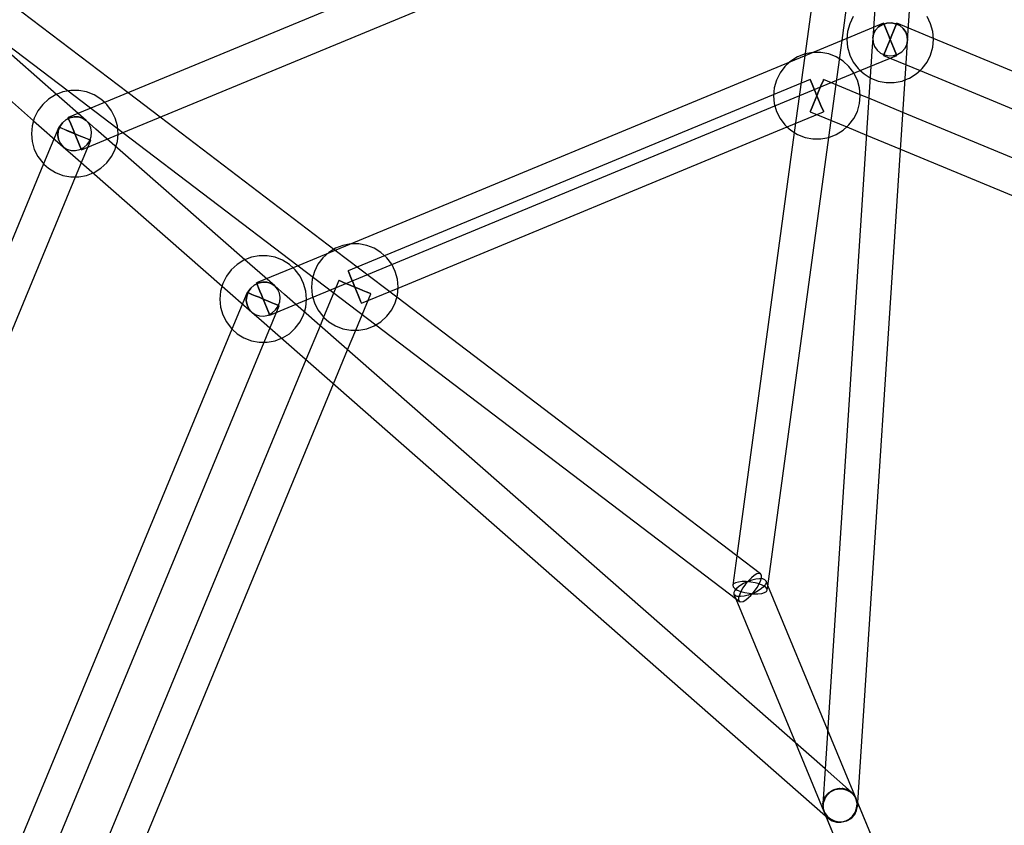
# Model space of a CAD drawing. Units: millimetres. Extents: x -3000 to 10001, y 65923 to 72790.
# Drawn here: x -427 to 25, y 69903 to 70273 of the extents above; entities that cross this region are included whole.
import ezdxf

# ---------------------------------------------------------------- set-up
doc = ezdxf.new("R2010")
doc.units = ezdxf.units.MM

# ---------------------------------------------------------------- blocks, each defined once
blk = doc.blocks.new('803')
for p, q in [((-40.18, 70379.02), (-388.44, 70234.76)), ((-382.27, 70220), (-34.02, 70364.25)), ((-49.91, 70263.24), (-36.3, 70363.31)), ((-53.41, 70356.22), (-67.02, 70256.15)), ((-410.54, 70238.44), (-509.57, 70325.32)), ((-520.12, 70313.29), (-421.07, 70226.39)), ((-377.66, 70239.23), (-435.68, 70283.35)), ((-34.61, 70282.37), (-35.79, 70264.26)), ((-19.83, 70263.21), (-18.64, 70281.38)), ((-44.74, 70274.22), (-46.38, 70270.93)), ((-31.37, 70270.54), (-29.4, 70271.17)), ((-29.4, 70271.17), (-31.37, 70270.54)), ((-29.4, 70271.17), (-27.32, 70271.29)), ((-27.32, 70271.29), (-29.4, 70271.17)), ((-27.32, 70271.29), (-25.27, 70270.9)), ((-25.27, 70270.9), (-27.32, 70271.29)), ((-9.24, 70270.93), (-10.88, 70274.22)), ((-445.36, 70270.61), (-405.16, 70240.04)), ((-47.38, 70267.39), (-47.71, 70263.89)), ((-30.87, 70271.13), (-47.68, 70264.16)), ((-46.38, 70270.93), (-47.38, 70267.39)), ((-35.39, 70266.19), (-34.48, 70267.96)), ((-34.48, 70267.96), (-35.39, 70266.19)), ((-34.48, 70267.96), (-33.1, 70269.45)), ((-33.1, 70269.45), (-34.48, 70267.96)), ((-33.1, 70269.45), (-31.37, 70270.54)), ((-31.37, 70270.54), (-33.1, 70269.45)), ((-30.77, 70270.87), (-30.87, 70271.13)), ((-30.87, 70271.13), (-30.77, 70270.87)), ((-30.46, 70270.14), (-30.77, 70270.87)), ((-30.77, 70270.87), (-30.46, 70270.14)), ((-29.97, 70268.96), (-30.46, 70270.14)), ((-30.46, 70270.14), (-29.97, 70268.96)), ((-29.34, 70267.43), (-29.97, 70268.96)), ((-29.97, 70268.96), (-29.34, 70267.43)), ((-28.6, 70265.65), (-29.34, 70267.43)), ((-29.34, 70267.43), (-28.6, 70265.65)), ((-26.28, 70267.43), (-27.02, 70265.65)), ((-27.02, 70265.65), (-26.28, 70267.43)), ((-25.64, 70268.96), (-26.28, 70267.43)), ((-26.28, 70267.43), (-25.64, 70268.96)), ((-25.16, 70270.14), (-25.64, 70268.96)), ((-25.64, 70268.96), (-25.16, 70270.14)), ((-25.27, 70270.9), (-23.39, 70270.02)), ((-23.39, 70270.02), (-25.27, 70270.9)), ((-24.85, 70270.87), (-25.16, 70270.14)), ((-25.16, 70270.14), (-24.85, 70270.87)), ((-24.75, 70271.13), (-24.85, 70270.87)), ((-24.85, 70270.87), (-24.75, 70271.13)), ((-7.93, 70264.16), (-24.75, 70271.13)), ((-23.39, 70270.02), (-21.82, 70268.71)), ((-21.82, 70268.71), (-23.39, 70270.02)), ((-21.82, 70268.71), (-20.65, 70267.06)), ((-20.65, 70267.06), (-21.82, 70268.71)), ((-20.65, 70267.06), (-19.97, 70265.19)), ((-19.97, 70265.19), (-20.65, 70267.06)), ((-8.23, 70267.39), (-9.24, 70270.93)), ((-7.91, 70263.89), (-8.23, 70267.39)), ((-47.68, 70264.16), (-301.92, 70158.85)), ((-55.96, 70218.73), (-49.91, 70263.24)), ((-47.71, 70263.89), (-47.72, 70263.73)), ((-47.72, 70263.73), (-47.38, 70260.08)), ((-35.79, 70264.26), (-36.18, 70258.38)), ((-35.79, 70264.26), (-35.39, 70266.19)), ((-35.39, 70266.19), (-35.79, 70264.26)), ((-35.79, 70264.26), (-35.65, 70262.28)), ((-35.79, 70264.26), (-35.65, 70262.28)), ((-35.65, 70262.28), (-34.97, 70260.41)), ((-35.65, 70262.28), (-34.97, 70260.41)), ((-27.81, 70263.73), (-28.6, 70265.65)), ((-28.6, 70265.65), (-27.81, 70263.73)), ((-27.81, 70263.73), (-28.6, 70261.82)), ((-28.6, 70261.82), (-27.81, 70263.73)), ((-27.02, 70265.65), (-27.81, 70263.73)), ((-27.81, 70263.73), (-27.02, 70265.65)), ((-27.02, 70261.82), (-27.81, 70263.73)), ((-27.81, 70263.73), (-27.02, 70261.82)), ((-20.23, 70261.28), (-19.83, 70263.21)), ((-20.23, 70261.28), (-19.83, 70263.21)), ((-20.21, 70257.34), (-19.83, 70263.21)), ((-19.97, 70265.19), (-19.83, 70263.21)), ((-19.83, 70263.21), (-19.97, 70265.19)), ((-8.23, 70260.08), (-7.89, 70263.73)), ((341.25, 70119.53), (-7.93, 70264.16)), ((-7.89, 70263.73), (-7.91, 70263.89)), ((-63.27, 70257.7), (-66.88, 70257.03)), ((-59.6, 70257.7), (-63.27, 70257.7)), ((-55.98, 70257.03), (-59.6, 70257.7)), ((-36.18, 70258.38), (-57.7, 69928.85)), ((-47.38, 70260.08), (-46.38, 70256.54)), ((-34.97, 70260.41), (-33.8, 70258.76)), ((-34.97, 70260.41), (-33.8, 70258.76)), ((-33.8, 70258.76), (-32.23, 70257.45)), ((-33.8, 70258.76), (-32.23, 70257.45)), ((-29.97, 70258.51), (-30.46, 70257.33)), ((-30.46, 70257.33), (-29.97, 70258.51)), ((-29.34, 70260.04), (-29.97, 70258.51)), ((-29.97, 70258.51), (-29.34, 70260.04)), ((-28.6, 70261.82), (-29.34, 70260.04)), ((-29.34, 70260.04), (-28.6, 70261.82)), ((-26.28, 70260.04), (-27.02, 70261.82)), ((-27.02, 70261.82), (-26.28, 70260.04)), ((-25.64, 70258.51), (-26.28, 70260.04)), ((-26.28, 70260.04), (-25.64, 70258.51)), ((-25.16, 70257.33), (-25.64, 70258.51)), ((-25.64, 70258.51), (-25.16, 70257.33)), ((-24.24, 70256.93), (-22.51, 70258.02)), ((-24.24, 70256.93), (-22.51, 70258.02)), ((-22.51, 70258.02), (-21.14, 70259.5)), ((-22.51, 70258.02), (-21.14, 70259.5)), ((-21.14, 70259.5), (-20.23, 70261.28)), ((-21.14, 70259.5), (-20.23, 70261.28)), ((-9.24, 70256.54), (-8.23, 70260.08)), ((-73.98, 70253.27), (-76.15, 70251.29)), ((-73.43, 70253.77), (-73.98, 70253.27)), ((-70.31, 70255.7), (-73.43, 70253.77)), ((-67.02, 70256.15), (-71.81, 70220.97)), ((-66.9, 70257.02), (-70.31, 70255.7)), ((-66.88, 70257.03), (-66.9, 70257.02)), ((-52.56, 70255.7), (-55.98, 70257.03)), ((-49.43, 70253.77), (-52.56, 70255.7)), ((-46.72, 70251.29), (-49.43, 70253.77)), ((-46.38, 70256.54), (-44.74, 70253.25)), ((-44.74, 70253.25), (-42.53, 70250.32)), ((-42.67, 69913.47), (-20.21, 70257.34)), ((-41.52, 70249.4), (-24.75, 70256.34)), ((-32.23, 70257.45), (-30.35, 70256.57)), ((-32.23, 70257.45), (-30.35, 70256.57)), ((-30.77, 70256.6), (-30.87, 70256.34)), ((-30.87, 70256.34), (-30.77, 70256.6)), ((-30.87, 70256.34), (-14.1, 70249.4)), ((-30.46, 70257.33), (-30.77, 70256.6)), ((-30.77, 70256.6), (-30.46, 70257.33)), ((-30.35, 70256.57), (-28.3, 70256.18)), ((-30.35, 70256.57), (-28.3, 70256.18)), ((-28.3, 70256.18), (-26.22, 70256.3)), ((-28.3, 70256.18), (-26.22, 70256.3)), ((-26.22, 70256.3), (-24.24, 70256.93)), ((-26.22, 70256.3), (-24.24, 70256.93)), ((-24.85, 70256.6), (-25.16, 70257.33)), ((-25.16, 70257.33), (-24.85, 70256.6)), ((-24.75, 70256.34), (-24.85, 70256.6)), ((-24.85, 70256.6), (-24.75, 70256.34)), ((-13.09, 70250.32), (-10.88, 70253.25)), ((-10.88, 70253.25), (-9.24, 70256.54)), ((-295.75, 70144.09), (-41.52, 70249.4)), ((-76.15, 70251.29), (-78.36, 70248.36)), ((-44.5, 70248.36), (-46.72, 70251.29)), ((-42.53, 70250.32), (-41.71, 70249.58)), ((-41.71, 70249.58), (-39.81, 70247.84)), ((-15.81, 70247.84), (-13.9, 70249.58)), ((-14.1, 70249.4), (335.08, 70104.76)), ((-13.9, 70249.58), (-13.09, 70250.32)), ((-64.49, 70245.26), (-276.63, 70157.4)), ((-80, 70245.07), (-81.01, 70241.53)), ((-78.36, 70248.36), (-80, 70245.07)), ((-64.39, 70245.01), (-64.49, 70245.26)), ((-64.49, 70245.26), (-64.39, 70245.01)), ((-64.08, 70244.27), (-64.39, 70245.01)), ((-64.39, 70245.01), (-64.08, 70244.27)), ((-63.6, 70243.1), (-64.08, 70244.27)), ((-64.08, 70244.27), (-63.6, 70243.1)), ((-58.78, 70244.27), (-59.27, 70243.1)), ((-59.27, 70243.1), (-58.78, 70244.27)), ((-58.48, 70245.01), (-58.78, 70244.27)), ((-58.78, 70244.27), (-58.48, 70245.01)), ((-58.37, 70245.26), (-58.48, 70245.01)), ((-58.48, 70245.01), (-58.37, 70245.26)), ((-41.56, 70238.3), (-58.37, 70245.26)), ((-44.42, 70248.2), (-44.5, 70248.36)), ((-42.86, 70245.07), (-44.42, 70248.2)), ((-41.86, 70241.53), (-42.86, 70245.07)), ((-39.81, 70247.84), (-36.98, 70246.09)), ((-36.98, 70246.09), (-36.69, 70245.91)), ((-36.69, 70245.91), (-33.26, 70244.58)), ((-33.26, 70244.58), (-29.65, 70243.9)), ((-25.97, 70243.9), (-22.36, 70244.58)), ((-22.36, 70244.58), (-21.01, 70245.1)), ((-21.01, 70245.1), (-18.93, 70245.91)), ((-18.93, 70245.91), (-15.81, 70247.84)), ((-407.6, 70239.58), (-411.02, 70238.25)), ((-403.98, 70240.26), (-407.6, 70239.58)), ((-405.16, 70240.04), (-380.03, 70220.93)), ((-400.31, 70240.26), (-403.98, 70240.26)), ((-396.7, 70239.58), (-400.31, 70240.26)), ((-393.27, 70238.25), (-396.7, 70239.58)), ((-81.01, 70241.53), (-81.35, 70237.87)), ((-62.96, 70241.57), (-63.6, 70243.1)), ((-63.6, 70243.1), (-62.96, 70241.57)), ((-62.23, 70239.79), (-62.96, 70241.57)), ((-62.96, 70241.57), (-62.23, 70239.79)), ((-61.43, 70237.87), (-62.23, 70239.79)), ((-62.23, 70239.79), (-61.43, 70237.87)), ((-60.64, 70239.79), (-61.43, 70237.87)), ((-61.43, 70237.87), (-60.64, 70239.79)), ((-59.9, 70241.57), (-60.64, 70239.79)), ((-60.64, 70239.79), (-59.9, 70241.57)), ((-59.27, 70243.1), (-59.9, 70241.57)), ((-59.9, 70241.57), (-59.27, 70243.1)), ((-41.53, 70238.03), (-41.86, 70241.53)), ((-29.65, 70243.9), (-25.97, 70243.9)), ((-414.15, 70236.32), (-416.86, 70233.84)), ((-411.02, 70238.25), (-414.15, 70236.32)), ((-396.87, 70226.44), (-410.54, 70238.44)), ((-390.14, 70236.32), (-393.27, 70238.25)), ((-388.24, 70234.58), (-390.14, 70236.32)), ((-362.92, 70228.02), (-377.66, 70239.23)), ((-81.35, 70237.87), (-81.01, 70234.21)), ((-62.23, 70235.96), (-62.96, 70234.18)), ((-62.96, 70234.18), (-62.23, 70235.96)), ((-61.43, 70237.87), (-62.23, 70235.96)), ((-62.23, 70235.96), (-61.43, 70237.87)), ((-60.64, 70235.96), (-61.43, 70237.87)), ((-61.43, 70237.87), (-60.64, 70235.96)), ((-59.9, 70234.18), (-60.64, 70235.96)), ((-60.64, 70235.96), (-59.9, 70234.18)), ((-41.86, 70234.21), (-41.52, 70237.87)), ((-37.59, 70236.66), (-41.56, 70238.3)), ((-41.52, 70237.87), (-41.53, 70238.03)), ((-21.98, 70230.19), (-37.59, 70236.66)), ((-419.08, 70230.91), (-420.72, 70227.62)), ((-416.86, 70233.84), (-419.08, 70230.91)), ((-388.44, 70234.76), (-405.21, 70227.82)), ((-387.43, 70233.84), (-388.24, 70234.58)), ((-385.21, 70230.91), (-387.43, 70233.84)), ((-383.58, 70227.62), (-385.21, 70230.91)), ((-81.01, 70234.21), (-80, 70230.68)), ((-80, 70230.68), (-78.36, 70227.39)), ((-75.14, 70223.54), (-58.37, 70230.48)), ((-64.39, 70230.73), (-64.49, 70230.48)), ((-64.49, 70230.48), (-64.39, 70230.73)), ((-64.49, 70230.48), (-47.73, 70223.54)), ((-64.08, 70231.47), (-64.39, 70230.73)), ((-64.39, 70230.73), (-64.08, 70231.47)), ((-63.6, 70232.65), (-64.08, 70231.47)), ((-64.08, 70231.47), (-63.6, 70232.65)), ((-62.96, 70234.18), (-63.6, 70232.65)), ((-63.6, 70232.65), (-62.96, 70234.18)), ((-59.27, 70232.65), (-59.9, 70234.18)), ((-59.9, 70234.18), (-59.27, 70232.65)), ((-58.78, 70231.47), (-59.27, 70232.65)), ((-59.27, 70232.65), (-58.78, 70231.47)), ((-58.48, 70230.73), (-58.78, 70231.47)), ((-58.78, 70231.47), (-58.48, 70230.73)), ((-58.37, 70230.48), (-58.48, 70230.73)), ((-58.48, 70230.73), (-58.37, 70230.48)), ((-44.5, 70227.39), (-42.86, 70230.68)), ((-42.86, 70230.68), (-41.86, 70234.21)), ((-420.72, 70227.62), (-421.72, 70224.09)), ((-421.07, 70226.39), (-407.42, 70214.41)), ((-407.84, 70225.42), (-406.28, 70226.81)), ((-406.28, 70226.81), (-407.84, 70225.42)), ((-406.28, 70226.81), (-404.44, 70227.76)), ((-404.44, 70227.76), (-406.28, 70226.81)), ((-405.21, 70227.82), (-405.1, 70227.57)), ((-405.1, 70227.57), (-405.21, 70227.82)), ((-405.1, 70227.57), (-404.8, 70226.83)), ((-404.8, 70226.83), (-405.1, 70227.57)), ((-404.8, 70226.83), (-404.31, 70225.65)), ((-404.31, 70225.65), (-404.8, 70226.83)), ((-404.44, 70227.76), (-402.44, 70228.21)), ((-402.44, 70228.21), (-404.44, 70227.76)), ((-402.44, 70228.21), (-400.42, 70228.13)), ((-400.42, 70228.13), (-402.44, 70228.21)), ((-400.42, 70228.13), (-398.52, 70227.53)), ((-398.52, 70227.53), (-400.42, 70228.13)), ((-398.52, 70227.53), (-396.87, 70226.44)), ((-396.87, 70226.44), (-398.52, 70227.53)), ((-395.58, 70224.94), (-396.87, 70226.44)), ((-392.44, 70222.56), (-396.87, 70226.44)), ((-395.58, 70224.94), (-396.87, 70226.44)), ((-382.57, 70224.09), (-383.58, 70227.62)), ((-282.54, 70166.88), (-362.92, 70228.02)), ((-78.36, 70227.39), (-76.15, 70224.46)), ((-46.72, 70224.46), (-44.5, 70227.39)), ((327.12, 70085.59), (-21.98, 70230.19)), ((-421.72, 70224.09), (-422.06, 70220.43)), ((-409.49, 70223.47), (-416.46, 70206.65)), ((-409.9, 70219.71), (-409.71, 70221.75)), ((-409.71, 70221.75), (-409.9, 70219.71)), ((-409.71, 70221.75), (-409.01, 70223.7)), ((-409.01, 70223.7), (-409.71, 70221.75)), ((-409.45, 70223.45), (-409.49, 70223.47)), ((-409.49, 70223.47), (-409.03, 70223.28)), ((-408.92, 70223.23), (-409.45, 70223.45)), ((-409.03, 70223.28), (-408.1, 70222.89)), ((-409.01, 70223.7), (-407.84, 70225.42)), ((-407.84, 70225.42), (-409.01, 70223.7)), ((-407.92, 70222.82), (-408.92, 70223.23)), ((-408.1, 70222.89), (-406.76, 70222.34)), ((-406.53, 70222.24), (-407.92, 70222.82)), ((-406.76, 70222.34), (-405.11, 70221.66)), ((-404.84, 70221.54), (-406.53, 70222.24)), ((-405.11, 70221.66), (-403.26, 70220.89)), ((-402.96, 70220.77), (-404.84, 70221.54)), ((-404.31, 70225.65), (-403.68, 70224.12)), ((-403.68, 70224.12), (-404.31, 70225.65)), ((-403.68, 70224.12), (-402.94, 70222.34)), ((-402.94, 70222.34), (-403.68, 70224.12)), ((-402.94, 70222.34), (-402.15, 70220.43)), ((-402.15, 70220.43), (-402.94, 70222.34)), ((-394.73, 70223.14), (-395.58, 70224.94)), ((-394.73, 70223.14), (-395.58, 70224.94)), ((-394.39, 70221.15), (-394.73, 70223.14)), ((-394.39, 70221.15), (-394.73, 70223.14)), ((-324.03, 70162.53), (-392.44, 70222.56)), ((-382.23, 70220.43), (-382.57, 70224.09)), ((-253.69, 70149.58), (-75.14, 70223.54)), ((-76.15, 70224.46), (-75.34, 70223.72)), ((-75.34, 70223.72), (-73.43, 70221.98)), ((-73.43, 70221.98), (-70.31, 70220.05)), ((-52.56, 70220.05), (-49.43, 70221.98)), ((-49.43, 70221.98), (-47.53, 70223.72)), ((-47.73, 70223.54), (-38.7, 70219.8)), ((-47.53, 70223.72), (-46.72, 70224.46)), ((-422.06, 70220.43), (-421.72, 70216.77)), ((-409.56, 70217.72), (-409.9, 70219.71)), ((-409.9, 70219.71), (-409.56, 70217.72)), ((-408.72, 70215.91), (-409.56, 70217.72)), ((-409.56, 70217.72), (-408.72, 70215.91)), ((-403.26, 70220.89), (-401.33, 70220.09)), ((-401.03, 70219.97), (-402.96, 70220.77)), ((-402.15, 70220.43), (-401.35, 70218.52)), ((-401.35, 70218.52), (-402.15, 70220.43)), ((-401.75, 70200.6), (-394.8, 70217.39)), ((-401.35, 70218.52), (-400.62, 70216.73)), ((-400.62, 70216.73), (-401.35, 70218.52)), ((-401.33, 70220.09), (-399.46, 70219.31)), ((-399.18, 70219.2), (-401.03, 70219.97)), ((-399.46, 70219.31), (-397.77, 70218.61)), ((-397.53, 70218.52), (-399.18, 70219.2)), ((-399.08, 70213.04), (-382.27, 70220)), ((-397.77, 70218.61), (-396.37, 70218.04)), ((-396.19, 70217.96), (-397.53, 70218.52)), ((-396.45, 70215.43), (-395.28, 70217.16)), ((-396.45, 70215.43), (-395.28, 70217.16)), ((-396.37, 70218.04), (-395.38, 70217.62)), ((-395.26, 70217.58), (-396.19, 70217.96)), ((-395.38, 70217.62), (-394.84, 70217.4)), ((-395.28, 70217.16), (-394.58, 70219.11)), ((-395.28, 70217.16), (-394.58, 70219.11)), ((-394.8, 70217.39), (-395.26, 70217.58)), ((-394.84, 70217.4), (-394.8, 70217.39)), ((-394.58, 70219.11), (-394.39, 70221.15)), ((-394.58, 70219.11), (-394.39, 70221.15)), ((-382.57, 70216.77), (-382.25, 70220.27)), ((-382.25, 70220.27), (-382.23, 70220.43)), ((-380.03, 70220.93), (-299.65, 70159.79)), ((-71.81, 70220.97), (-98.23, 70026.7)), ((-83.98, 70012.71), (-55.96, 70218.73)), ((-70.31, 70220.05), (-66.88, 70218.72)), ((-66.88, 70218.72), (-63.27, 70218.04)), ((-63.27, 70218.04), (-59.6, 70218.04)), ((-59.6, 70218.04), (-55.98, 70218.72)), ((-55.98, 70218.72), (-52.56, 70220.05)), ((-38.7, 70219.8), (-23.08, 70213.33)), ((-421.72, 70216.77), (-420.72, 70213.23)), ((-420.72, 70213.23), (-419.08, 70209.94)), ((-407.42, 70214.41), (-408.72, 70215.91)), ((-408.72, 70215.91), (-407.42, 70214.41)), ((-407.42, 70214.41), (-405.77, 70213.33)), ((-407.42, 70214.41), (-402.99, 70210.53)), ((-407.42, 70214.41), (-405.77, 70213.33)), ((-405.77, 70213.33), (-403.87, 70212.72)), ((-405.77, 70213.33), (-403.87, 70212.72)), ((-403.87, 70212.72), (-401.85, 70212.64)), ((-403.87, 70212.72), (-401.85, 70212.64)), ((-401.85, 70212.64), (-399.85, 70213.1)), ((-401.85, 70212.64), (-399.85, 70213.1)), ((-400.62, 70216.73), (-399.98, 70215.2)), ((-399.98, 70215.2), (-400.62, 70216.73)), ((-399.98, 70215.2), (-399.49, 70214.03)), ((-399.49, 70214.03), (-399.98, 70215.2)), ((-399.85, 70213.1), (-398.01, 70214.05)), ((-399.85, 70213.1), (-398.01, 70214.05)), ((-399.49, 70214.03), (-399.19, 70213.29)), ((-399.19, 70213.29), (-399.49, 70214.03)), ((-399.19, 70213.29), (-399.08, 70213.04)), ((-399.08, 70213.04), (-399.19, 70213.29)), ((-398.01, 70214.05), (-396.45, 70215.43)), ((-398.01, 70214.05), (-396.45, 70215.43)), ((-385.21, 70209.94), (-383.58, 70213.23)), ((-383.58, 70213.23), (-383.22, 70214.47)), ((-383.22, 70214.47), (-382.57, 70216.77)), ((-23.08, 70213.33), (315.97, 70072.89)), ((-419.08, 70209.94), (-416.86, 70207.01)), ((-402.99, 70210.53), (-334.55, 70150.48)), ((-387.43, 70207.01), (-385.21, 70209.94)), ((-416.46, 70206.65), (-589.42, 69789.08)), ((-416.86, 70207.01), (-416.28, 70206.48)), ((-416.28, 70206.48), (-414.15, 70204.54)), ((-414.15, 70204.54), (-411.02, 70202.6)), ((-393.27, 70202.6), (-390.14, 70204.54)), ((-390.14, 70204.54), (-387.43, 70207.01)), ((-574.71, 69783.04), (-401.75, 70200.6)), ((-411.02, 70202.6), (-407.6, 70201.27)), ((-407.6, 70201.27), (-403.98, 70200.6)), ((-403.98, 70200.6), (-402.01, 70200.6)), ((-402.01, 70200.6), (-400.31, 70200.6)), ((-400.31, 70200.6), (-396.7, 70201.27)), ((-396.7, 70201.27), (-393.75, 70202.42)), ((-393.75, 70202.42), (-393.27, 70202.6)), ((-283.18, 70167.37), (-285.57, 70165.9)), ((-282.44, 70167.83), (-283.18, 70167.37)), ((-279.01, 70169.16), (-282.44, 70167.83)), ((-275.41, 70169.83), (-279.01, 70169.16)), ((-275.4, 70169.84), (-275.41, 70169.83)), ((-271.73, 70169.84), (-275.4, 70169.84)), ((-268.11, 70169.16), (-271.73, 70169.84)), ((-264.69, 70167.83), (-268.11, 70169.16)), ((-261.56, 70165.9), (-264.69, 70167.83)), ((-321.08, 70163.67), (-324.5, 70162.34)), ((-317.46, 70164.35), (-321.08, 70163.67)), ((-313.79, 70164.35), (-317.46, 70164.35)), ((-310.18, 70163.67), (-313.79, 70164.35)), ((-306.75, 70162.34), (-310.18, 70163.67)), ((-288.28, 70163.42), (-290.5, 70160.49)), ((-285.57, 70165.9), (-288.28, 70163.42)), ((-254.26, 70145.38), (-282.54, 70166.88)), ((-258.85, 70163.42), (-261.56, 70165.9)), ((-256.63, 70160.49), (-258.85, 70163.42)), ((-327.63, 70160.41), (-330.34, 70157.93)), ((-324.5, 70162.34), (-327.63, 70160.41)), ((-310.35, 70150.53), (-324.03, 70162.53)), ((-301.92, 70158.85), (-318.69, 70151.91)), ((-303.63, 70160.41), (-306.75, 70162.34)), ((-301.72, 70158.67), (-303.63, 70160.41)), ((-300.91, 70157.93), (-301.72, 70158.67)), ((-299.65, 70159.79), (-263.95, 70132.64)), ((-290.5, 70160.49), (-292.13, 70157.2)), ((-254.99, 70157.2), (-256.63, 70160.49)), ((-332.56, 70155), (-334.2, 70151.71)), ((-330.34, 70157.93), (-332.56, 70155)), ((-298.7, 70155), (-300.91, 70157.93)), ((-297.06, 70151.71), (-298.7, 70155)), ((-293.14, 70153.66), (-293.48, 70150.01)), ((-292.13, 70157.2), (-293.14, 70153.66)), ((-276.63, 70157.4), (-276.52, 70157.14)), ((-276.52, 70157.14), (-276.63, 70157.4)), ((-276.52, 70157.14), (-276.22, 70156.41)), ((-276.22, 70156.41), (-276.52, 70157.14)), ((-276.22, 70156.41), (-275.73, 70155.23)), ((-275.73, 70155.23), (-276.22, 70156.41)), ((-275.73, 70155.23), (-275.1, 70153.7)), ((-275.1, 70153.7), (-275.73, 70155.23)), ((-275.1, 70153.7), (-274.36, 70151.92)), ((-274.36, 70151.92), (-275.1, 70153.7)), ((-253.99, 70153.66), (-254.99, 70157.2)), ((-253.65, 70150.01), (-253.99, 70153.66)), ((-334.2, 70151.71), (-335.2, 70148.18)), ((-334.55, 70150.48), (-320.9, 70138.5)), ((-322.49, 70147.78), (-321.32, 70149.51)), ((-321.32, 70149.51), (-322.49, 70147.78)), ((-321.32, 70149.51), (-319.76, 70150.9)), ((-319.76, 70150.9), (-321.32, 70149.51)), ((-319.76, 70150.9), (-317.92, 70151.85)), ((-317.92, 70151.85), (-319.76, 70150.9)), ((-318.69, 70151.91), (-318.58, 70151.66)), ((-318.58, 70151.66), (-318.69, 70151.91)), ((-318.58, 70151.66), (-318.28, 70150.92)), ((-318.28, 70150.92), (-318.58, 70151.66)), ((-318.28, 70150.92), (-317.79, 70149.74)), ((-317.79, 70149.74), (-318.28, 70150.92)), ((-317.92, 70151.85), (-315.92, 70152.3)), ((-315.92, 70152.3), (-317.92, 70151.85)), ((-317.79, 70149.74), (-317.16, 70148.21)), ((-317.16, 70148.21), (-317.79, 70149.74)), ((-315.92, 70152.3), (-313.9, 70152.22)), ((-313.9, 70152.22), (-315.92, 70152.3)), ((-313.9, 70152.22), (-312, 70151.62)), ((-312, 70151.62), (-313.9, 70152.22)), ((-312, 70151.62), (-310.35, 70150.53)), ((-310.35, 70150.53), (-312, 70151.62)), ((-309.06, 70149.03), (-310.35, 70150.53)), ((-305.92, 70146.65), (-310.35, 70150.53)), ((-309.06, 70149.03), (-310.35, 70150.53)), ((-296.05, 70148.18), (-297.06, 70151.71)), ((-293.48, 70150.01), (-293.14, 70146.35)), ((-280.96, 70153.07), (-287.92, 70136.26)), ((-280.7, 70152.96), (-280.96, 70153.07)), ((-280.96, 70153.07), (-280.7, 70152.96)), ((-279.97, 70152.66), (-280.7, 70152.96)), ((-280.7, 70152.96), (-279.97, 70152.66)), ((-278.79, 70152.17), (-279.97, 70152.66)), ((-279.97, 70152.66), (-278.79, 70152.17)), ((-277.26, 70151.54), (-278.79, 70152.17)), ((-278.79, 70152.17), (-277.26, 70151.54)), ((-275.48, 70150.8), (-277.26, 70151.54)), ((-277.26, 70151.54), (-275.48, 70150.8)), ((-273.56, 70150.01), (-275.48, 70150.8)), ((-275.48, 70150.8), (-273.56, 70150.01)), ((-274.36, 70151.92), (-273.56, 70150.01)), ((-273.56, 70150.01), (-274.36, 70151.92)), ((-271.65, 70149.21), (-273.56, 70150.01)), ((-273.56, 70150.01), (-271.65, 70149.21)), ((-273.56, 70150.01), (-272.77, 70148.09)), ((-272.77, 70148.09), (-273.56, 70150.01)), ((-269.87, 70148.47), (-271.65, 70149.21)), ((-271.65, 70149.21), (-269.87, 70148.47)), ((-270.5, 70142.61), (-253.69, 70149.58)), ((-253.99, 70146.35), (-253.66, 70149.85)), ((-253.66, 70149.85), (-253.65, 70150.01)), ((-335.2, 70148.18), (-335.54, 70144.52)), ((-323.02, 70147.58), (-329.98, 70130.77)), ((-323.38, 70143.8), (-323.19, 70145.84)), ((-323.19, 70145.84), (-323.38, 70143.8)), ((-323.19, 70145.84), (-322.49, 70147.78)), ((-322.49, 70147.78), (-323.19, 70145.84)), ((-322.77, 70147.47), (-323.02, 70147.58)), ((-323.02, 70147.58), (-322.77, 70147.47)), ((-322.03, 70147.17), (-322.77, 70147.47)), ((-322.77, 70147.47), (-322.03, 70147.17)), ((-320.85, 70146.68), (-322.03, 70147.17)), ((-322.03, 70147.17), (-320.85, 70146.68)), ((-319.32, 70146.05), (-320.85, 70146.68)), ((-320.85, 70146.68), (-319.32, 70146.05)), ((-317.54, 70145.31), (-319.32, 70146.05)), ((-319.32, 70146.05), (-317.54, 70145.31)), ((-315.63, 70144.52), (-317.54, 70145.31)), ((-317.54, 70145.31), (-315.63, 70144.52)), ((-317.16, 70148.21), (-316.42, 70146.43)), ((-316.42, 70146.43), (-317.16, 70148.21)), ((-316.42, 70146.43), (-315.63, 70144.52)), ((-315.63, 70144.52), (-316.42, 70146.43)), ((-308.21, 70147.23), (-309.06, 70149.03)), ((-308.21, 70147.23), (-309.06, 70149.03)), ((-307.87, 70145.24), (-308.21, 70147.23)), ((-307.87, 70145.24), (-308.21, 70147.23)), ((-308.06, 70143.2), (-307.87, 70145.24)), ((-308.06, 70143.2), (-307.87, 70145.24)), ((-57.7, 69928.85), (-305.92, 70146.65)), ((-295.71, 70144.52), (-296.05, 70148.18)), ((-293.14, 70146.35), (-292.84, 70145.3)), ((-292.84, 70145.3), (-292.13, 70142.81)), ((-273.12, 70130.18), (-266.17, 70146.94)), ((-272.77, 70148.09), (-272.03, 70146.31)), ((-272.03, 70146.31), (-272.77, 70148.09)), ((-272.03, 70146.31), (-271.4, 70144.78)), ((-271.4, 70144.78), (-272.03, 70146.31)), ((-271.4, 70144.78), (-270.91, 70143.6)), ((-270.91, 70143.6), (-271.4, 70144.78)), ((-268.34, 70147.84), (-269.87, 70148.47)), ((-269.87, 70148.47), (-268.34, 70147.84)), ((-267.16, 70147.35), (-268.34, 70147.84)), ((-268.34, 70147.84), (-267.16, 70147.35)), ((-266.43, 70147.05), (-267.16, 70147.35)), ((-267.16, 70147.35), (-266.43, 70147.05)), ((-266.17, 70146.94), (-266.43, 70147.05)), ((-266.43, 70147.05), (-266.17, 70146.94)), ((-254.99, 70142.81), (-253.99, 70146.35)), ((-98.23, 70026.7), (-254.26, 70145.38)), ((-335.54, 70144.52), (-335.2, 70140.86)), ((-335.2, 70140.86), (-334.2, 70137.32)), ((-323.04, 70141.81), (-323.38, 70143.8)), ((-323.38, 70143.8), (-323.04, 70141.81)), ((-322.2, 70140), (-323.04, 70141.81)), ((-323.04, 70141.81), (-322.2, 70140)), ((-313.71, 70143.72), (-315.63, 70144.52)), ((-315.63, 70144.52), (-313.71, 70143.72)), ((-315.63, 70144.52), (-314.83, 70142.6)), ((-314.83, 70142.6), (-315.63, 70144.52)), ((-315.18, 70124.69), (-308.24, 70141.46)), ((-314.83, 70142.6), (-314.1, 70140.82)), ((-314.1, 70140.82), (-314.83, 70142.6)), ((-314.1, 70140.82), (-313.46, 70139.29)), ((-313.46, 70139.29), (-314.1, 70140.82)), ((-311.93, 70142.99), (-313.71, 70143.72)), ((-313.71, 70143.72), (-311.93, 70142.99)), ((-312.57, 70137.13), (-295.75, 70144.09)), ((-310.4, 70142.35), (-311.93, 70142.99)), ((-311.93, 70142.99), (-310.4, 70142.35)), ((-309.23, 70141.87), (-310.4, 70142.35)), ((-310.4, 70142.35), (-309.23, 70141.87)), ((-309.93, 70139.52), (-308.76, 70141.25)), ((-309.93, 70139.52), (-308.76, 70141.25)), ((-308.49, 70141.56), (-309.23, 70141.87)), ((-309.23, 70141.87), (-308.49, 70141.56)), ((-308.76, 70141.25), (-308.06, 70143.2)), ((-308.76, 70141.25), (-308.06, 70143.2)), ((-308.24, 70141.46), (-308.49, 70141.56)), ((-308.49, 70141.56), (-308.24, 70141.46)), ((-296.71, 70138.56), (-296.05, 70140.86)), ((-296.05, 70140.86), (-295.73, 70144.36)), ((-295.73, 70144.36), (-295.71, 70144.52)), ((-292.13, 70142.81), (-290.5, 70139.52)), ((-270.91, 70143.6), (-270.61, 70142.87)), ((-270.61, 70142.87), (-270.91, 70143.6)), ((-270.61, 70142.87), (-270.5, 70142.61)), ((-270.5, 70142.61), (-270.61, 70142.87)), ((-256.63, 70139.52), (-254.99, 70142.81)), ((-334.2, 70137.32), (-332.56, 70134.03)), ((-320.9, 70138.5), (-322.2, 70140)), ((-322.2, 70140), (-320.9, 70138.5)), ((-320.9, 70138.5), (-319.25, 70137.42)), ((-320.9, 70138.5), (-316.47, 70134.62)), ((-320.9, 70138.5), (-319.25, 70137.42)), ((-319.25, 70137.42), (-317.35, 70136.81)), ((-319.25, 70137.42), (-317.35, 70136.81)), ((-317.35, 70136.81), (-315.33, 70136.73)), ((-317.35, 70136.81), (-315.33, 70136.73)), ((-315.33, 70136.73), (-313.34, 70137.18)), ((-315.33, 70136.73), (-313.34, 70137.18)), ((-313.46, 70139.29), (-312.98, 70138.12)), ((-312.98, 70138.12), (-313.46, 70139.29)), ((-313.34, 70137.18), (-311.49, 70138.14)), ((-313.34, 70137.18), (-311.49, 70138.14)), ((-312.98, 70138.12), (-312.67, 70137.38)), ((-312.67, 70137.38), (-312.98, 70138.12)), ((-312.67, 70137.38), (-312.57, 70137.13)), ((-312.57, 70137.13), (-312.67, 70137.38)), ((-311.49, 70138.14), (-309.93, 70139.52)), ((-311.49, 70138.14), (-309.93, 70139.52)), ((-298.7, 70134.03), (-297.06, 70137.32)), ((-297.06, 70137.32), (-296.71, 70138.56)), ((-290.5, 70139.52), (-288.28, 70136.59)), ((-287.92, 70136.26), (-289.56, 70132.29)), ((-288.28, 70136.59), (-287.73, 70136.08)), ((-287.73, 70136.08), (-285.57, 70134.11)), ((-261.56, 70134.11), (-258.85, 70136.59)), ((-258.85, 70136.59), (-256.63, 70139.52)), ((-332.56, 70134.03), (-330.34, 70131.1)), ((-330.34, 70131.1), (-329.79, 70130.59)), ((-316.47, 70134.62), (-57.45, 69907.35)), ((-303.63, 70128.62), (-300.91, 70131.1)), ((-300.91, 70131.1), (-298.7, 70134.03)), ((-289.56, 70132.29), (-296.03, 70116.68)), ((-285.57, 70134.11), (-282.44, 70132.18)), ((-282.44, 70132.18), (-279.01, 70130.85)), ((-268.11, 70130.85), (-264.69, 70132.18)), ((-264.69, 70132.18), (-261.56, 70134.11)), ((-263.95, 70132.64), (-98.4, 70006.73)), ((-329.98, 70130.77), (-474.62, 69781.58)), ((-329.79, 70130.59), (-327.63, 70128.62)), ((-327.63, 70128.62), (-324.5, 70126.69)), ((-324.5, 70126.69), (-321.08, 70125.36)), ((-310.18, 70125.36), (-307.23, 70126.5)), ((-307.23, 70126.5), (-306.75, 70126.69)), ((-306.75, 70126.69), (-303.63, 70128.62)), ((-279.01, 70130.85), (-275.4, 70130.18)), ((-276.86, 70121.15), (-273.12, 70130.18)), ((-275.4, 70130.18), (-273.38, 70130.18)), ((-273.38, 70130.18), (-271.73, 70130.18)), ((-271.73, 70130.18), (-268.11, 70130.85)), ((-459.82, 69775.5), (-315.18, 70124.69)), ((-321.08, 70125.36), (-317.46, 70124.69)), ((-317.46, 70124.69), (-315.44, 70124.69)), ((-315.44, 70124.69), (-313.79, 70124.69)), ((-313.79, 70124.69), (-310.18, 70125.36)), ((-283.33, 70105.53), (-276.86, 70121.15)), ((-296.03, 70116.68), (-440.63, 69767.58)), ((-423.77, 69766.48), (-283.33, 70105.53)), ((-98.23, 70026.7), (-100.08, 70013.11)), ((-87.31, 70018.4), (-98.23, 70026.7)), ((-89, 70018.34), (-90.2, 70017.65)), ((-88.01, 70018.59), (-89, 70018.34)), ((-87.31, 70018.4), (-88.01, 70018.59)), ((-86.93, 70017.77), (-87.31, 70018.4)), ((-99.71, 70013.74), (-100.08, 70013.11)), ((-98.84, 70014.26), (-99.71, 70013.74)), ((-97.5, 70014.63), (-98.84, 70014.26)), ((-95.81, 70014.81), (-97.5, 70014.63)), ((-95.16, 70013.89), (-96.83, 70012.88)), ((-93.86, 70014.81), (-95.81, 70014.81)), ((-94.23, 70013.61), (-95.41, 70011.91)), ((-93.29, 70014.78), (-95.16, 70013.89)), ((-92.91, 70015.21), (-94.23, 70013.61)), ((-91.8, 70014.62), (-93.86, 70014.81)), ((-91.34, 70015.48), (-93.29, 70014.78)), ((-91.53, 70016.59), (-92.91, 70015.21)), ((-89.76, 70014.26), (-91.8, 70014.62)), ((-90.2, 70017.65), (-91.53, 70016.59)), ((-89.44, 70015.94), (-91.34, 70015.48)), ((-87.88, 70013.74), (-89.76, 70014.26)), ((-87.73, 70016.14), (-89.44, 70015.94)), ((-88.88, 70012.15), (-87.92, 70013.84)), ((-87.92, 70013.84), (-87.25, 70015.41)), ((-86.29, 70013.1), (-87.88, 70013.74)), ((-86.32, 70016.06), (-87.73, 70016.14)), ((-87.25, 70015.41), (-86.91, 70016.75)), ((-86.91, 70016.75), (-86.93, 70017.77)), ((-85.3, 70015.7), (-86.32, 70016.06)), ((-84.76, 70015.09), (-85.3, 70015.7)), ((-84.72, 70014.27), (-85.18, 70013.31)), ((-83.93, 70013.09), (-84.76, 70015.09)), ((-84.76, 70015.09), (-84.72, 70014.27)), ((-100.08, 70013.11), (-99.9, 70012.4)), ((-99.9, 70012.4), (-99.19, 70011.67)), ((-99.12, 70010.75), (-99.58, 70009.78)), ((-99.58, 70009.78), (-99.54, 70008.97)), ((-98.99, 70008.36), (-99.54, 70008.97)), ((-99.54, 70008.97), (-98.71, 70006.97)), ((-99.19, 70011.67), (-98, 70010.96)), ((-98.18, 70011.81), (-99.12, 70010.75)), ((-96.83, 70012.88), (-98.18, 70011.81)), ((-98, 70010.96), (-96.42, 70010.32)), ((-96.37, 70010.22), (-97.05, 70008.65)), ((-96.42, 70010.32), (-94.54, 70009.8)), ((-95.41, 70011.91), (-96.37, 70010.22)), ((-94.54, 70009.8), (-92.5, 70009.44)), ((-91.3, 70009.18), (-92.87, 70008.61)), ((-92.5, 70009.44), (-90.7, 70009.27)), ((-91.39, 70008.85), (-91.22, 70009.06)), ((-91.01, 70009.28), (-91.3, 70009.18)), ((-91.22, 70009.06), (-90.07, 70010.44)), ((-90.74, 70009.41), (-91.01, 70009.28)), ((-89.22, 70010.13), (-90.74, 70009.41)), ((-90.7, 70009.27), (-90.44, 70009.25)), ((-90.44, 70009.25), (-89.95, 70009.24)), ((-90.07, 70010.44), (-88.88, 70012.15)), ((-89.95, 70009.24), (-88.49, 70009.24)), ((-89.14, 70010.17), (-89.22, 70010.13)), ((-89.12, 70010.18), (-89.14, 70010.17)), ((-87.47, 70011.18), (-89.12, 70010.18)), ((-88.49, 70009.24), (-86.79, 70009.43)), ((-86.12, 70012.25), (-87.47, 70011.18)), ((-86.79, 70009.43), (-85.46, 70009.8)), ((-85.11, 70012.39), (-86.29, 70013.1)), ((-85.18, 70013.31), (-86.12, 70012.25)), ((-85.46, 70009.8), (-84.58, 70010.32)), ((-84.4, 70011.66), (-85.11, 70012.39)), ((-84.58, 70010.32), (-84.22, 70010.95)), ((-84.22, 70010.95), (-84.4, 70011.66)), ((-84.22, 70010.95), (-83.98, 70012.71)), ((-56.52, 69946.91), (-83.93, 70013.09)), ((-97.98, 70008), (-98.99, 70008.36)), ((-98.71, 70006.97), (-71.3, 69940.79)), ((-98.4, 70006.73), (-96.99, 70005.66)), ((-96.57, 70007.92), (-97.98, 70008)), ((-97.05, 70008.65), (-97.38, 70007.31)), ((-97.38, 70007.31), (-97.37, 70006.29)), ((-97.37, 70006.29), (-96.99, 70005.66)), ((-96.99, 70005.66), (-96.29, 70005.47)), ((-94.86, 70008.12), (-96.57, 70007.92)), ((-96.29, 70005.47), (-95.3, 70005.72)), ((-95.3, 70005.72), (-94.1, 70006.41)), ((-92.98, 70008.58), (-94.86, 70008.12)), ((-94.1, 70006.41), (-92.77, 70007.47)), ((-92.96, 70008.58), (-92.98, 70008.58)), ((-92.87, 70008.61), (-92.96, 70008.58)), ((-92.77, 70007.47), (-91.73, 70008.51)), ((-91.73, 70008.51), (-91.39, 70008.85)), ((-24.37, 69869.31), (-56.52, 69946.91)), ((-71.3, 69940.79), (-39.15, 69863.18)), ((-57.7, 69928.85), (-58.75, 69912.65)), ((-45.49, 69918.15), (-57.7, 69928.85)), ((-55.76, 69918.04), (-54.62, 69918.76)), ((-54.3, 69918.86), (-55.24, 69918.33)), ((-54.9, 69918.51), (-54.3, 69918.83)), ((-54.62, 69918.76), (-54.33, 69918.94)), ((-54.33, 69918.94), (-53.94, 69919.06)), ((-54.3, 69918.83), (-53.43, 69919.28)), ((-53.7, 69919.2), (-54.3, 69918.86)), ((-53.94, 69919.06), (-53.01, 69919.36)), ((-53.03, 69919.39), (-53.7, 69919.2)), ((-53.43, 69919.28), (-53.06, 69919.46)), ((-53.06, 69919.46), (-52.74, 69919.54)), ((-51.99, 69919.67), (-53.03, 69919.39)), ((-53.01, 69919.36), (-52.36, 69919.57)), ((-52.74, 69919.54), (-51.41, 69919.84)), ((-52.36, 69919.57), (-52.02, 69919.59)), ((-52.02, 69919.59), (-50.85, 69919.66)), ((-51.69, 69919.75), (-51.99, 69919.67)), ((-51.08, 69919.76), (-51.69, 69919.75)), ((-51.41, 69919.84), (-51.06, 69919.92)), ((-49.84, 69919.78), (-51.08, 69919.76)), ((-51.06, 69919.92), (-50.92, 69919.91)), ((-50.92, 69919.91), (-49.05, 69919.84)), ((-50.85, 69919.66), (-50.28, 69919.69)), ((-50.28, 69919.69), (-50.01, 69919.64)), ((-50.01, 69919.64), (-48.57, 69919.36)), ((-49.61, 69919.79), (-49.84, 69919.78)), ((-49.2, 69919.69), (-49.61, 69919.79)), ((-47.72, 69919.32), (-49.2, 69919.69)), ((-49.05, 69919.84), (-47.15, 69919.23)), ((-48.57, 69919.36), (-48.23, 69919.3)), ((-48.23, 69919.3), (-48.08, 69919.23)), ((-48.08, 69919.23), (-46.44, 69918.46)), ((-47.61, 69919.3), (-47.72, 69919.32)), ((-47.45, 69919.2), (-47.61, 69919.3)), ((-45.83, 69918.32), (-47.45, 69919.2)), ((-47.15, 69919.23), (-45.49, 69918.15)), ((-58.75, 69912.65), (-58.35, 69914.59)), ((-58.12, 69914.78), (-58.64, 69913.02)), ((-58.35, 69914.59), (-57.44, 69916.36)), ((-58.31, 69913.54), (-57.69, 69915.25)), ((-58.07, 69914.97), (-58.12, 69914.78)), ((-58.01, 69915.06), (-58.07, 69914.97)), ((-57.22, 69916.37), (-58.01, 69915.06)), ((-57.69, 69915.25), (-57.63, 69915.4)), ((-57.63, 69915.4), (-57.44, 69915.69)), ((-57.44, 69916.36), (-56.16, 69917.74)), ((-57.44, 69915.69), (-56.61, 69916.91)), ((-57, 69916.72), (-57.22, 69916.37)), ((-56.84, 69916.88), (-57, 69916.72)), ((-55.94, 69917.75), (-56.84, 69916.88)), ((-56.61, 69916.91), (-56.46, 69917.13)), ((-56.46, 69917.13), (-56.04, 69917.51)), ((-56.16, 69917.74), (-56.07, 69917.84)), ((-56.07, 69917.84), (-55.76, 69918.04)), ((-56.04, 69917.51), (-55.15, 69918.29)), ((-55.51, 69918.17), (-55.94, 69917.75)), ((-55.24, 69918.33), (-55.51, 69918.17)), ((-55.15, 69918.29), (-54.9, 69918.51)), ((-46.44, 69918.46), (-46.35, 69918.42)), ((-46.35, 69918.42), (-46.32, 69918.39)), ((-46.32, 69918.39), (-44.78, 69917.11)), ((-44.39, 69916.92), (-45.83, 69918.32)), ((-44.2, 69916.65), (-45.49, 69918.15)), ((-44.78, 69917.11), (-43.61, 69915.46)), ((-43.38, 69915.19), (-44.39, 69916.92)), ((-43.36, 69914.84), (-44.2, 69916.65)), ((-43.61, 69915.46), (-42.93, 69913.59)), ((-43.36, 69915.15), (-43.38, 69915.19)), ((-42.87, 69913.26), (-43.38, 69915.19)), ((-24.37, 69869.31), (-43.36, 69915.15)), ((-43.01, 69912.85), (-43.36, 69914.84)), ((-58.75, 69912.65), (-58.61, 69910.68)), ((-58.64, 69913.02), (-58.67, 69911.01)), ((-58.67, 69911.01), (-58.16, 69909.07)), ((-58.61, 69910.68), (-57.93, 69908.81)), ((-58.53, 69911.41), (-58.34, 69913.41)), ((-58.19, 69909.42), (-58.53, 69911.41)), ((-58.34, 69913.45), (-58.31, 69913.54)), ((-58.34, 69913.41), (-58.34, 69913.45)), ((-44.1, 69907.9), (-43.19, 69909.67)), ((-43.91, 69908.87), (-43.2, 69910.81)), ((-43.47, 69909.3), (-42.91, 69911.25)), ((-43.2, 69910.81), (-43.01, 69912.85)), ((-43.19, 69909.67), (-42.79, 69911.61)), ((-42.93, 69913.59), (-42.79, 69911.61)), ((-42.91, 69911.25), (-42.87, 69913.26)), ((-42.79, 69911.61), (-42.67, 69913.47)), ((-57.34, 69907.62), (-58.19, 69909.42)), ((-58.16, 69909.07), (-58.15, 69909.03)), ((-58.16, 69909.07), (-57.15, 69907.35)), ((-58.15, 69909.03), (-39.15, 69863.18)), ((-57.93, 69908.81), (-56.76, 69907.16)), ((-57.45, 69907.35), (-56.05, 69906.12)), ((-56.05, 69906.12), (-57.34, 69907.62)), ((-57.15, 69907.35), (-55.71, 69905.95)), ((-56.76, 69907.16), (-55.19, 69905.85)), ((-56.05, 69906.12), (-54.39, 69905.03)), ((-55.71, 69905.95), (-53.93, 69904.97)), ((-55.19, 69905.85), (-53.31, 69904.97)), ((-54.39, 69905.03), (-52.49, 69904.43)), ((-49.86, 69904.51), (-47.84, 69905.06)), ((-49.18, 69904.7), (-47.21, 69905.33)), ((-48.48, 69904.8), (-46.64, 69905.75)), ((-47.84, 69905.06), (-46.03, 69906.1)), ((-47.21, 69905.33), (-45.47, 69906.42)), ((-46.64, 69905.75), (-45.08, 69907.14)), ((-46.03, 69906.1), (-44.54, 69907.54)), ((-45.47, 69906.42), (-44.1, 69907.9)), ((-45.08, 69907.14), (-43.91, 69908.87)), ((-44.54, 69907.54), (-43.47, 69909.3)), ((-53.93, 69904.97), (-51.93, 69904.48)), ((-53.31, 69904.97), (-51.26, 69904.58)), ((-52.49, 69904.43), (-50.48, 69904.35)), ((-51.93, 69904.48), (-49.86, 69904.51)), ((-51.26, 69904.58), (-49.18, 69904.7)), ((-50.48, 69904.35), (-48.48, 69904.8))]:
    blk.add_line(p, q)
at = {"color": 7}
blk.add_circle((0, 69789.56), 3000, dxfattribs=at)

msp = doc.modelspace()

# ---------------------------------------------------------------- block references
msp.add_blockref('803', (0, 0))

doc.saveas('drawing.dxf')
